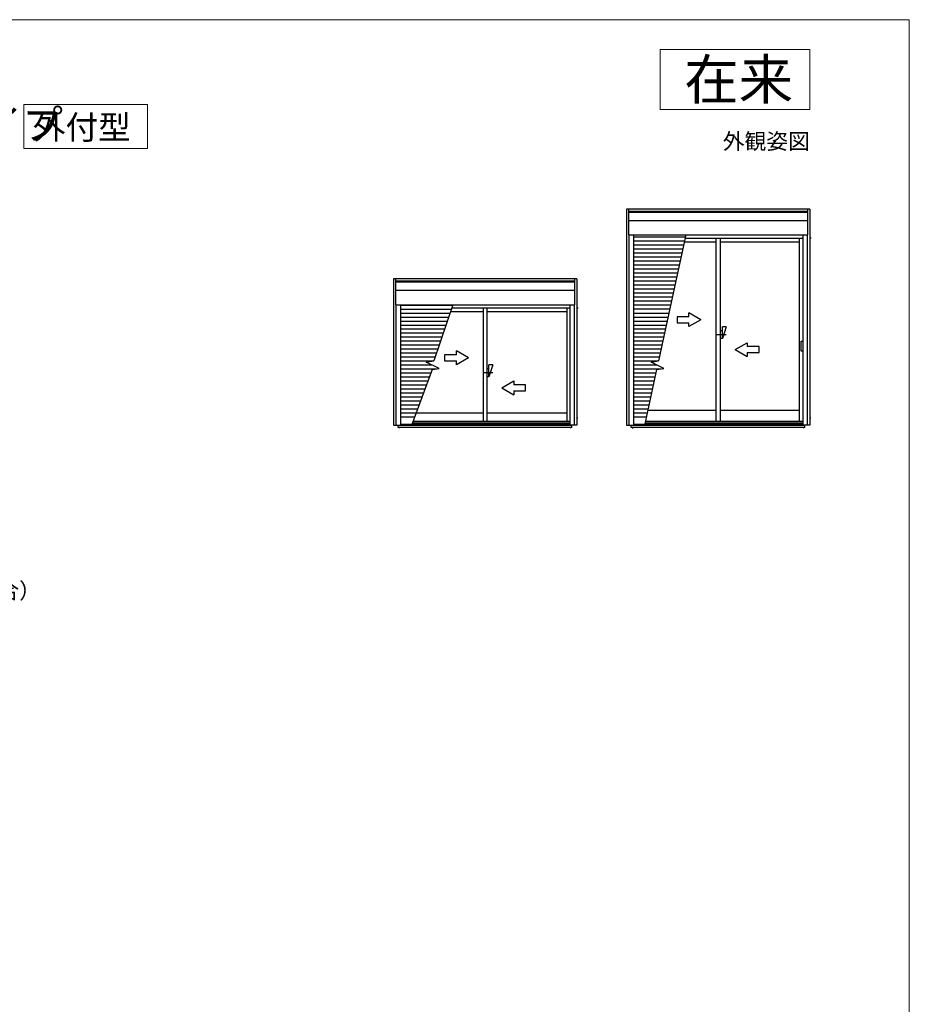
# Model space of a CAD drawing. Extents: x 0 to 1050, y 0 to 1570.
# Drawn here: x 603 to 1050, y 1036 to 1530 of the extents above; entities that cross this region are included whole.
import ezdxf
from ezdxf.enums import TextEntityAlignment as Align

# ---------------------------------------------------------------- set-up
doc = ezdxf.new("R2010")
doc.units = 0
for name, color, linetype, lineweight in [('USER1', 3, 'CONTINUOUS', 13), ('YKK_A1', 4, 'CONTINUOUS', 30), ('YKK_D', 6, 'CONTINUOUS', 13), ('YKK_ZWAK', 7, 'CONTINUOUS', 30)]:
    doc.layers.add(name, color=color, linetype=linetype, lineweight=lineweight)
doc.styles.add('text-b', font='txt')

msp = doc.modelspace()

# ---------------------------------------------------------------- linework, layer by layer
at = {"layer": 'USER1'}
for p, q in [((925, 1515), (1000, 1515)), ((925, 1485), (925, 1515)), ((1000, 1515), (1000, 1485)), ((605.49, 1487.41), (667.52, 1487.41)), ((605.49, 1465.41), (605.49, 1487.41)), ((667.52, 1487.41), (667.52, 1465.41)), ((1000, 1485), (925, 1485)), ((667.52, 1465.41), (605.49, 1465.41))]:
    msp.add_line(p, q, dxfattribs=at)
at = {"layer": 'YKK_A1', "linetype": 'ByBlock', "lineweight": -2, "ltscale": 0.5}
for p, q in [((908, 1435), (908, 1326.5)), ((1000, 1435), (908, 1435)), ((909.05, 1435), (909.05, 1422)), ((998.95, 1433.72), (909.05, 1433.72)), ((998.95, 1433.25), (909.05, 1433.25)), ((998.95, 1435), (998.95, 1422)), ((1000, 1435), (1000, 1326.5)), ((998.95, 1429.05), (909.05, 1429.05)), ((909.05, 1422), (998.95, 1422)), ((909.25, 1422), (909.25, 1326.5)), ((911.5, 1422), (911.5, 1326.5)), ((937.52, 1420.8), (911.5, 1420.8)), ((937.09, 1418.8), (911.5, 1418.8)), ((937.78, 1422), (924.09, 1358.8)), ((937.09, 1418.6), (952.87, 1418.6)), ((937.44, 1420.4), (996.5, 1420.4)), ((952.87, 1420.4), (952.87, 1328.32)), ((955.12, 1420.4), (955.12, 1328.32)), ((955.12, 1418.6), (994.63, 1418.6)), ((994.63, 1420.4), (994.63, 1328.32)), ((996.5, 1422), (996.5, 1326.5)), ((998.75, 1422), (998.75, 1326.5)), ((1000.67, 1420.3), (1000, 1420.3)), ((936.71, 1416.8), (911.5, 1416.8)), ((936.27, 1414.8), (911.5, 1414.8)), ((935.84, 1412.8), (911.5, 1412.8)), ((935.4, 1410.8), (911.5, 1410.8)), ((934.97, 1408.8), (911.5, 1408.8)), ((934.53, 1406.8), (911.5, 1406.8)), ((934.1, 1404.8), (911.5, 1404.8)), ((791, 1400), (791, 1326.5)), ((883, 1400), (791, 1400)), ((792.05, 1400), (792.05, 1387)), ((881.95, 1398.72), (792.05, 1398.72)), ((881.95, 1398.25), (792.05, 1398.25)), ((881.95, 1400), (881.95, 1387)), ((883, 1400), (883, 1326.5)), ((933.66, 1402.8), (911.5, 1402.8)), ((933.23, 1400.8), (911.5, 1400.8)), ((932.79, 1398.8), (911.5, 1398.8)), ((881.95, 1394.05), (792.05, 1394.05)), ((932.36, 1396.8), (911.5, 1396.8)), ((931.92, 1394.8), (911.5, 1394.8)), ((931.49, 1392.8), (911.5, 1392.8)), ((931.05, 1390.8), (911.5, 1390.8)), ((930.62, 1388.8), (911.5, 1388.8)), ((792.05, 1387), (881.95, 1387)), ((792.25, 1387), (792.25, 1326.5)), ((794.5, 1387), (794.5, 1326.5)), ((794.5, 1386.8), (820.72, 1386.8)), ((794.5, 1384.8), (820.04, 1384.8)), ((820.78, 1387), (811.29, 1358.8)), ((819.62, 1383.55), (836.12, 1383.55)), ((820.24, 1385.4), (879.5, 1385.4)), ((836.12, 1385.4), (836.12, 1328.32)), ((837.87, 1385.4), (837.87, 1328.32)), ((837.87, 1383.55), (878.1, 1383.55)), ((878.1, 1385.4), (878.1, 1328.32)), ((879.5, 1387), (879.5, 1326.5)), ((881.75, 1387), (881.75, 1326.5)), ((883.67, 1385.3), (883, 1385.3)), ((930.18, 1386.8), (911.5, 1386.8)), ((929.75, 1384.8), (911.5, 1384.8)), ((794.5, 1382.8), (819.37, 1382.8)), ((794.5, 1380.8), (818.76, 1380.8)), ((794.5, 1378.8), (818.08, 1378.8)), ((911.5, 1382.8), (929.31, 1382.8)), ((911.5, 1380.8), (928.88, 1380.8)), ((911.5, 1378.8), (928.44, 1378.8)), ((939.37, 1380.95), (933.37, 1380.95)), ((933.37, 1380.95), (933.37, 1377.95)), ((939.37, 1380.95), (939.37, 1382.91)), ((945.37, 1379.45), (939.37, 1382.91)), ((945.37, 1379.45), (939.37, 1375.99)), ((794.5, 1376.8), (817.4, 1376.8)), ((794.5, 1374.8), (816.72, 1374.8)), ((911.5, 1376.8), (928.01, 1376.8)), ((911.5, 1374.8), (927.57, 1374.8)), ((933.37, 1377.95), (939.37, 1377.95)), ((939.37, 1375.99), (939.37, 1377.95)), ((956.13, 1373.95), (955.13, 1373.95)), ((958.13, 1375.95), (956.13, 1369.95)), ((958.13, 1375.95), (956.13, 1375.95)), ((956.13, 1369.95), (956.13, 1375.95)), ((794.5, 1372.8), (816.04, 1372.8)), ((794.5, 1370.8), (815.36, 1370.8)), ((794.5, 1368.8), (814.68, 1368.8)), ((911.5, 1372.8), (927.14, 1372.8)), ((911.5, 1370.8), (926.7, 1370.8)), ((911.5, 1368.8), (926.27, 1368.8)), ((958.13, 1371.95), (953.13, 1371.95)), ((956.13, 1369.95), (955.13, 1369.95)), ((995.7, 1363.75), (995.7, 1368.65)), ((995.75, 1368.7), (996.5, 1368.7)), ((794.5, 1366.8), (814, 1366.8)), ((794.5, 1364.8), (813.33, 1364.8)), ((822.62, 1361.8), (822.62, 1363.76)), ((828.62, 1360.3), (822.62, 1363.76)), ((911.5, 1366.8), (925.83, 1366.8)), ((911.5, 1364.8), (925.4, 1364.8)), ((962.62, 1364.45), (968.62, 1367.91)), ((962.62, 1364.45), (968.62, 1360.99)), ((968.62, 1367.91), (968.62, 1365.95)), ((974.62, 1365.95), (968.62, 1365.95)), ((974.62, 1362.95), (974.62, 1365.95)), ((996.5, 1363.7), (995.75, 1363.7)), ((794.5, 1362.8), (812.65, 1362.8)), ((794.5, 1360.8), (811.97, 1360.8)), ((794.5, 1358.8), (811.29, 1358.8)), ((807.52, 1358.23), (811.29, 1358.8)), ((822.62, 1361.8), (816.62, 1361.8)), ((816.62, 1361.8), (816.62, 1358.8)), ((816.62, 1358.8), (822.62, 1358.8)), ((828.62, 1360.3), (822.62, 1356.84)), ((822.62, 1356.84), (822.62, 1358.8)), ((911.5, 1362.8), (924.96, 1362.8)), ((911.5, 1360.8), (924.53, 1360.8)), ((911.5, 1358.8), (924.09, 1358.8)), ((920.33, 1358.23), (924.09, 1358.8)), ((968.62, 1362.95), (974.62, 1362.95)), ((968.62, 1362.95), (968.62, 1360.99)), ((794.5, 1356.8), (810.37, 1356.8)), ((794.5, 1354.8), (812.5, 1354.8)), ((810.49, 1354.5), (800.04, 1326.4)), ((813.92, 1355.01), (807.52, 1358.23)), ((810.49, 1354.5), (813.92, 1355.01)), ((838.88, 1354.8), (837.88, 1354.8)), ((840.88, 1356.8), (838.88, 1350.8)), ((840.88, 1356.8), (838.88, 1356.8)), ((838.88, 1350.8), (838.88, 1356.8)), ((911.5, 1356.8), (923.17, 1356.8)), ((911.5, 1354.8), (925.3, 1354.8)), ((923.15, 1354.47), (917.04, 1326.4)), ((926.72, 1355.01), (920.33, 1358.23)), ((923.15, 1354.47), (926.72, 1355.01)), ((794.5, 1352.8), (809.86, 1352.8)), ((794.5, 1350.8), (809.12, 1350.8)), ((794.5, 1348.8), (808.37, 1348.8)), ((840.88, 1352.8), (835.88, 1352.8)), ((838.88, 1350.8), (837.88, 1350.8)), ((911.5, 1352.8), (922.79, 1352.8)), ((911.5, 1350.8), (922.35, 1350.8)), ((911.5, 1348.8), (921.92, 1348.8)), ((794.5, 1346.8), (807.63, 1346.8)), ((794.5, 1344.8), (806.89, 1344.8)), ((845.37, 1345.3), (851.37, 1348.76)), ((845.37, 1345.3), (851.37, 1341.84)), ((851.37, 1348.76), (851.37, 1346.8)), ((857.37, 1346.8), (851.37, 1346.8)), ((857.37, 1343.8), (857.37, 1346.8)), ((911.5, 1346.8), (921.48, 1346.8)), ((911.5, 1344.8), (921.05, 1344.8)), ((794.5, 1342.8), (806.14, 1342.8)), ((794.5, 1340.8), (805.4, 1340.8)), ((851.37, 1343.8), (857.37, 1343.8)), ((851.37, 1343.8), (851.37, 1341.84)), ((911.5, 1342.8), (920.61, 1342.8)), ((911.5, 1340.8), (920.18, 1340.8)), ((794.5, 1338.8), (804.66, 1338.8)), ((794.5, 1336.8), (803.91, 1336.8)), ((794.5, 1334.8), (803.17, 1334.8)), ((911.5, 1338.8), (919.74, 1338.8)), ((911.5, 1336.8), (919.31, 1336.8)), ((911.5, 1334.8), (918.87, 1334.8)), ((794.5, 1332.8), (802.42, 1332.8)), ((794.5, 1330.8), (801.68, 1330.8)), ((836.12, 1332.6), (802.35, 1332.6)), ((878.1, 1332.6), (837.87, 1332.6)), ((883, 1330.15), (883.59, 1330.15)), ((911.5, 1332.8), (918.44, 1332.8)), ((911.5, 1330.8), (918, 1330.8)), ((952.87, 1333.85), (918.62, 1333.85)), ((994.63, 1333.85), (955.12, 1333.85)), ((1000, 1330.15), (1000.59, 1330.15)), ((791, 1326.5), (794.5, 1326.5)), ((793.42, 1325.4), (793.42, 1326.5)), ((880.57, 1326.4), (793.42, 1326.4)), ((880.57, 1325.4), (793.42, 1325.4)), ((793.95, 1325.4), (793.95, 1325.11)), ((800.19, 1326.8), (794.5, 1326.8)), ((879.5, 1327.05), (800.29, 1327.05)), ((879.5, 1327.6), (800.49, 1327.6)), ((879.5, 1328.32), (800.76, 1328.32)), ((883, 1326.5), (879.5, 1326.5)), ((880.05, 1325.01), (880.05, 1325.4)), ((880.57, 1325.4), (880.57, 1326.5)), ((908, 1326.5), (911.5, 1326.5)), ((910.42, 1325.4), (910.42, 1326.5)), ((997.57, 1326.4), (910.42, 1326.4)), ((997.57, 1325.4), (910.42, 1325.4)), ((910.95, 1325.4), (910.95, 1324.8)), ((917.19, 1326.8), (911.5, 1326.8)), ((996.5, 1327.05), (917.29, 1327.05)), ((996.5, 1327.6), (917.49, 1327.6)), ((996.5, 1328.32), (917.76, 1328.32)), ((1000, 1326.5), (996.5, 1326.5)), ((997.05, 1325.06), (997.05, 1325.4)), ((997.57, 1325.4), (997.57, 1326.5))]:
    msp.add_line(p, q, dxfattribs=at)
for centre, major_axis in [((995.75, 1368.65), (0.0354, 0.0354)), ((995.75, 1363.75), (-0.0354, 0.0354))]:
    msp.add_ellipse(centre, major_axis=major_axis, ratio=1, start_param=0.785398, end_param=2.356194, dxfattribs=at)
at = {"layer": 'YKK_ZWAK', "lineweight": 20}
for p, q in [((1050, 1530), (0, 1530)), ((1050, 0), (1050, 1530))]:
    msp.add_line(p, q, dxfattribs=at)

# ---------------------------------------------------------------- texts
at = {"layer": 'USER1'}
for s, height, p in [('在来', 20, (991.6, 1490)), ('外観姿図', 8, (1000, 1465))]:
    msp.add_text(s, height=height, dxfattribs=at).set_placement(p, align=Align.RIGHT)
for s, height, p in [('窓タイプ・テラスタイプ', 15, (400, 1470)), ('外付型', 12, (610, 1470))]:
    msp.add_text(s, height=height, dxfattribs=at).set_placement(p)
at = {"layer": 'YKK_D', "style": 'text-b'}
msp.add_text('（リモコンシャッターの場合）', height=8, dxfattribs=at).set_placement((461.23, 1239.46))

doc.saveas('drawing.dxf')
